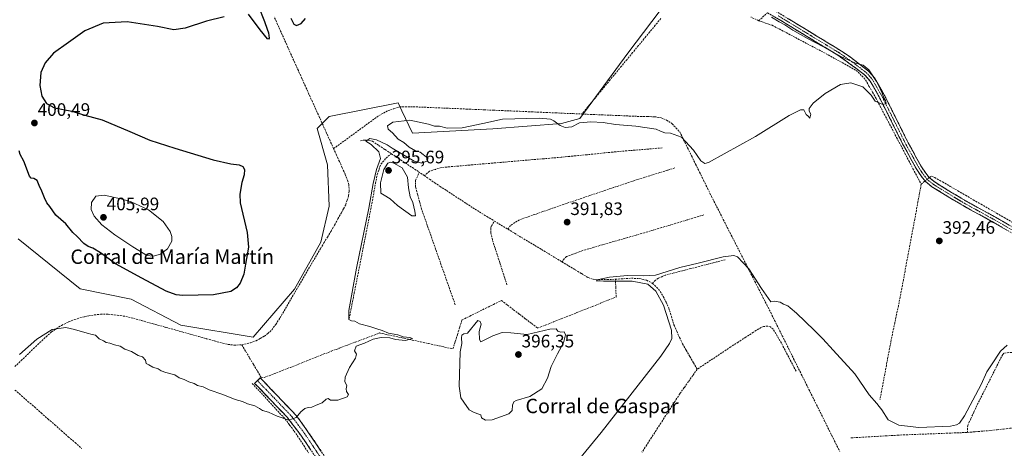
# Model space of a CAD drawing. Units: metres. Extents: x 632018 to 635502, y 4692667 to 4695046.
# Drawn here: x 632377 to 632922, y 4693657 to 4693895 of the extents above; entities that cross this region are included whole.
import ezdxf
from ezdxf.enums import TextEntityAlignment as Align

# ---------------------------------------------------------------- set-up
doc = ezdxf.new("R2010")
doc.units = ezdxf.units.M
doc.header["$MEASUREMENT"] = 0
doc.linetypes.add('TRAZO_Y_PUNTO', pattern=[1, 0.5, -0.25, 0, -0.25])
doc.linetypes.add('TRAZOSX2', pattern=[1.5, 1, -0.5])
for name, color, linetype, lineweight in [('Camino', 19, 'TRAZOSX2', 0), ('Camino Cxs', 19, 'Continuous', 0), ('Camino eje', 19, 'TRAZO_Y_PUNTO', 0), ('Carátula', 7, 'Continuous', 5), ('Corriente artificial lineal', 5, 'TRAZOSX2', 13), ('Corriente artificial lineal oculto', 135, 'TRAZO_Y_PUNTO', 13), ('Cultivos herbáceos CxS', 92, 'Continuous', 0), ('Curva de nivel maestra', 36, 'Continuous', 30), ('Curva de nivel normal', 36, 'Continuous', 0), ('Punto de cota en terreno', 7, 'Continuous', 0), ('Rótulo de punto de cota en terreno', 19, 'Continuous', 0), ('Texto cartográfico', 19, 'Continuous', 0)]:
    doc.layers.add(name, color=color, linetype=linetype, lineweight=lineweight)
doc.styles.add('Arial', font='txt', dxfattribs={"height": 0.2})

# ---------------------------------------------------------------- blocks, each defined once
blk = doc.blocks.new('*U152')
at = {"layer": 'Cultivos herbáceos CxS', "color": 92, "linetype": 'Continuous', "lineweight": 0}
blk.add_polyline3d([(632744.8059, 4693917.3749, 396.067), (632713.7033, 4693876.0799, 396.8473), (632687.0439, 4693839.8689, 395.1157), (632676.9577, 4693837.0241, 395.0535), (632638.7835, 4693834.1345, 394.9767), (632594.3323, 4693831.5769, 394.9232), (632588.3691, 4693844.0617, 395.4087), (632586.2555, 4693848.4869, 396.3281), (632548.0653, 4693840.8463, 396.1119), (632541.3821, 4693834.1593, 396.7283), (632547.1109, 4693814.0991, 397.4673), (632548.0645, 4693791.1741, 396.6468), (632543.5505, 4693771.2221, 396.4334), (632528.9531, 4693745.1771, 396.7298), (632506.0547, 4693718.5771, 396.5369), (632465.9555, 4693725.2645, 396.4641), (632438.2675, 4693739.5929, 397.1639), (632410.1035, 4693745.3241, 396.5601), (632375.7325, 4693773.0265, 396.4823)], dxfattribs=at)
blk = doc.blocks.new('*U172')
at = {"layer": 'Curva de nivel normal', "color": 36, "linetype": 'Continuous', "lineweight": 0}
blk.add_polyline3d([(632376.49, 4693709.08, 395), (632386.02, 4693717.43, 395), (632394.62, 4693722.95, 395), (632402.08, 4693724.03, 395), (632406.86, 4693722.82, 395), (632413.94, 4693720.9, 395), (632416.67, 4693720.02, 395), (632418.53, 4693719.66, 395), (632420.66, 4693717.7, 395), (632422.97, 4693716.51, 395), (632424.41, 4693715.64, 395), (632426.53, 4693715.27, 395), (632429.11, 4693714.35, 395), (632432.26, 4693713.55, 395), (632434.86, 4693712.04, 395), (632438.53, 4693710.71, 395), (632442.24, 4693708.42, 395), (632444.72, 4693707.68, 395), (632446.22, 4693705.87, 395), (632446.71, 4693704.09, 395), (632448.16, 4693703.23, 395), (632450.35, 4693702, 395), (632453.4, 4693701.11, 395), (632455.02, 4693699.97, 395), (632457.56, 4693699.02, 395), (632462.53, 4693697.7, 395), (632464.88, 4693696.01, 395), (632467.74, 4693695.1, 395), (632470.32, 4693693.92, 395), (632473.23, 4693692.93, 395), (632475.06, 4693691.91, 395), (632478.18, 4693691.07, 395), (632481.64, 4693689.5, 395), (632489.19, 4693686.82, 395), (632495.91, 4693684.08, 395), (632500.12, 4693682.94, 395), (632502.85, 4693681.68, 395), (632506.94, 4693680.57, 395), (632509.52, 4693679.14, 395), (632511.06, 4693677.94, 395), (632514.52, 4693677.05, 395), (632519.19, 4693674.82, 395), (632525.76, 4693672.65, 395), (632529.85, 4693674.1, 395), (632532.45, 4693677.21, 395), (632534.54, 4693679.04, 395), (632536.54, 4693679.68, 395), (632538.54, 4693679.88, 395), (632540.87, 4693680.94, 395), (632544.21, 4693682.14, 395), (632546.37, 4693684.31, 395), (632547.51, 4693684.62, 395), (632548.92, 4693683.78, 395), (632552.94, 4693683.78, 395), (632558.03, 4693685.52, 395), (632558.9, 4693686.76, 395), (632557.66, 4693688.49, 395), (632557.46, 4693689.96, 395), (632557.98, 4693691.82, 395), (632556.87, 4693693.82, 395), (632556.96, 4693696.49, 395), (632559.36, 4693701.82, 395), (632562.76, 4693707.01, 395), (632563.3, 4693709.1, 395), (632562.14, 4693711.12, 395), (632563.12, 4693713.54, 395), (632567.62, 4693715.27, 395), (632572.4, 4693717.47, 395), (632576.87, 4693718.42, 395), (632581.77, 4693718.31, 395), (632584.93, 4693717.32, 395), (632590.46, 4693716.74, 395), (632594.3, 4693717.81, 395), (632592.81, 4693718.5, 395), (632589.06, 4693718.76, 395), (632586.07, 4693719.93, 395), (632581.06, 4693720.92, 395), (632577.43, 4693722.38, 395), (632574.48, 4693723.16, 395), (632570.62, 4693724.54, 395), (632564.83, 4693725.96, 395), (632562.37, 4693727.45, 395), (632560.45, 4693727.73, 395), (632559.08, 4693728.36, 395), (632559.09, 4693733.39, 395), (632563.2, 4693756.78, 395), (632570.02, 4693790.16, 395), (632572.41, 4693803.83, 395), (632574.34, 4693811.59, 395), (632576.52, 4693817.68, 395), (632575.69, 4693821.27, 395), (632571.36, 4693825.47, 395), (632568.51, 4693827.22, 395), (632570.59, 4693828.64, 395), (632574.26, 4693828.05, 395), (632580.21, 4693825.17, 395), (632583.02, 4693823.31, 395), (632588.1, 4693820.39, 395), (632595.14, 4693816.1, 395), (632599.42, 4693815.04, 395), (632602.59, 4693816.4, 395), (632602.84, 4693817.89, 395), (632598.46, 4693821.06, 395), (632596.02, 4693821.93, 395), (632592.47, 4693823.94, 395), (632589.41, 4693826.41, 395), (632586.37, 4693828.33, 395), (632583.16, 4693831.78, 395), (632580.76, 4693833.8, 395), (632580.42, 4693835.8, 395), (632583.32, 4693837.83, 395), (632592.82, 4693838.9, 395), (632603.07, 4693836.7, 395), (632606.43, 4693835.6, 395), (632609.3, 4693835.46, 395), (632613.54, 4693834.38, 395), (632621.84, 4693834.65, 395), (632633.27, 4693836.95, 395), (632644.23, 4693839.36, 395), (632664.51, 4693839.91, 395), (632670.83, 4693839.47, 395), (632672.55, 4693838.57, 395), (632676.2, 4693835.91, 395), (632678.9, 4693834.71, 395), (632682.55, 4693835.12, 395), (632686.93, 4693837.34, 395), (632693.07, 4693838.02, 395), (632700.02, 4693837.63, 395), (632706.82, 4693836.44, 395), (632718.04, 4693835.45, 395), (632729.43, 4693833.84, 395), (632731.81, 4693832.76, 395), (632734.2, 4693831.81, 395), (632737.31, 4693831.59, 395), (632743.45, 4693829.36, 395), (632750.11, 4693822.26, 395), (632754.08, 4693816.3, 395), (632756.33, 4693814.82, 395), (632758.36, 4693815.34, 395), (632784.4, 4693829.78, 395), (632803.07, 4693841.38, 395), (632809.4, 4693844.66, 395), (632811.24, 4693844.57, 395), (632812.44, 4693842.04, 395), (632813.66, 4693841, 395), (632814.47, 4693839.96, 395), (632815, 4693842.28, 395), (632814.1, 4693843.84, 395), (632814.18, 4693845.42, 395), (632816.4, 4693848.34, 395), (632823.05, 4693853.57, 395), (632831.56, 4693858.72, 395), (632837.23, 4693859.64, 395), (632843.98, 4693857.3, 395), (632848.47, 4693852.74, 395), (632850.74, 4693849.34, 395), (632855.06, 4693847.59, 395), (632856.78, 4693848.07, 395), (632856.55, 4693849.74, 395), (632855.55, 4693851.16, 395), (632854.67, 4693853.79, 395), (632853.47, 4693856.15, 395), (632851.52, 4693860.31, 395), (632847.15, 4693866.75, 395), (632844.01, 4693869.28, 395), (632839.94, 4693870.54, 395), (632831.8, 4693874.07, 395), (632821.78, 4693879.72, 395), (632813.58, 4693883.85, 395), (632805.07, 4693888.68, 395), (632800.76, 4693891.7, 395), (632797.46, 4693893.4, 395), (632793.26, 4693895.86, 395)], dxfattribs=at)
blk = doc.blocks.new('*U173')
at = {"layer": 'Curva de nivel normal', "color": 36, "linetype": 'Continuous', "lineweight": 0}
blk.add_polyline3d([(632662.55, 4693621.36, 390), (632698.9, 4693665.78, 390), (632731.99, 4693708.06, 390), (632736.72, 4693715.06, 390), (632738.03, 4693717.96, 390), (632737.88, 4693722.48, 390), (632733.36, 4693736.29, 390), (632729.16, 4693744.09, 390), (632724.66, 4693747.95, 390), (632715.97, 4693749.61, 390), (632700.12, 4693749.69, 390), (632696.18, 4693749.88, 390), (632697.46, 4693750.55, 390), (632703.42, 4693751.79, 390), (632713.52, 4693752.79, 390), (632722.32, 4693752.59, 390), (632729.02, 4693752.98, 390), (632742.55, 4693757.14, 390), (632752.55, 4693759.68, 390), (632766.55, 4693763.2, 390), (632772.47, 4693763.83, 390), (632774.52, 4693763.15, 390), (632780.76, 4693756.47, 390), (632787.8, 4693745.55, 390), (632791.67, 4693740.13, 390), (632792.84, 4693738.15, 390), (632794.92, 4693738.52, 390), (632798.15, 4693737.92, 390), (632799.89, 4693736.82, 390), (632802.3, 4693735.89, 390), (632803.56, 4693734.82, 390), (632807.07, 4693732, 390), (632816.96, 4693722.56, 390), (632820.02, 4693719.28, 390), (632821.74, 4693717.67, 390), (632827.42, 4693711.35, 390), (632839.42, 4693698.35, 390), (632847.41, 4693686.67, 390), (632851.62, 4693681.88, 390), (632852.97, 4693680.23, 390), (632854.52, 4693678.29, 390), (632857.91, 4693672.76, 390), (632863.94, 4693669.84, 390), (632874.94, 4693668.48, 390), (632892.52, 4693669.36, 390), (632895.89, 4693670.08, 390), (632897.41, 4693671, 390), (632900.28, 4693674.98, 390), (632909.44, 4693692.38, 390), (632912.65, 4693699.49, 390), (632915.28, 4693703.24, 390), (632920.25, 4693710.85, 390), (632923.84, 4693714.24, 390)], dxfattribs=at)
blk = doc.blocks.new('*U174')
at = {"layer": 'Curva de nivel maestra', "color": 36, "linetype": 'Continuous', "lineweight": 30}
for points in [[(632508.82, 4693902.46, 400), (632512.28, 4693893.58, 400), (632513.66, 4693889.3, 400), (632514.45, 4693887.34, 400), (632514.82, 4693884.38, 400), (632514.49, 4693883.66, 400), (632513.92, 4693884.02, 400), (632509.79, 4693888.87, 400), (632503.45, 4693897.66, 400)], [(632489.9, 4693896.16, 400), (632480.17, 4693893.68, 400), (632468.26, 4693889.81, 400), (632461.97, 4693888.84, 400), (632453, 4693890.72, 400), (632436.08, 4693893.3, 400), (632422.89, 4693892.66, 400), (632412.72, 4693888.3, 400), (632403.61, 4693881.97, 400), (632395.38, 4693875.95, 400), (632390.75, 4693870.65, 400), (632388.24, 4693865.28, 400), (632387.68, 4693858.16, 400), (632388.84, 4693852.16, 400), (632391.46, 4693848.11, 400), (632395.82, 4693845.68, 400), (632405.43, 4693843.92, 400), (632412.65, 4693841.71, 400), (632422.36, 4693838.96, 400), (632437.6, 4693832.51, 400), (632448.65, 4693827.79, 400), (632462.53, 4693823.31, 400), (632483.87, 4693816.91, 400), (632493.58, 4693814.63, 400), (632498.2, 4693814.1, 400), (632500.31, 4693813.1, 400), (632501.08, 4693811.49, 400), (632500.98, 4693808.6, 400), (632499.73, 4693804.41, 400), (632498.65, 4693797.85, 400), (632498.83, 4693793.05, 400), (632502.6, 4693776.63, 400), (632503.46, 4693768.49, 400), (632501.75, 4693759.15, 400), (632500.84, 4693753.49, 400), (632498.73, 4693748.49, 400), (632496.82, 4693745.88, 400), (632493.57, 4693744.01, 400), (632483.99, 4693742, 400), (632467.02, 4693741.65, 400), (632463.37, 4693741.98, 400), (632457.79, 4693744.02, 400), (632444.33, 4693751.36, 400), (632429.74, 4693759.29, 400), (632421.3, 4693765.26, 400), (632417.15, 4693767.91, 400), (632414.6, 4693768.77, 400), (632412.1, 4693770.53, 400), (632408.38, 4693774.34, 400), (632406.04, 4693776.67, 400), (632402.04, 4693781.44, 400), (632396.52, 4693786.14, 400), (632393.21, 4693791, 400), (632391.58, 4693793.14, 400), (632390.22, 4693795.77, 400), (632388.91, 4693799.55, 400), (632387.35, 4693802.58, 400), (632386.2, 4693805.36, 400), (632384.46, 4693806.5, 400), (632382.97, 4693806.7, 400), (632382.06, 4693807.86, 400), (632378.89, 4693816.13, 400), (632376.84, 4693819.83, 400), (632376.24, 4693821.83, 400)]]:
    blk.add_polyline3d(points, dxfattribs=at)
blk = doc.blocks.new('5PATER')
at = {"layer": 'Carátula', "linetype": 'Continuous', "lineweight": 5}
h = blk.add_hatch(color=250, dxfattribs=at)
edge = h.paths.add_edge_path()
edge.add_ellipse((0, 0.01), major_axis=(-1.33, -1.34), ratio=0.999422, start_angle=0, end_angle=360)

msp = doc.modelspace()

# ---------------------------------------------------------------- linework, layer by layer
at = {"layer": 'Camino', "color": 19, "linetype": 'TRAZOSX2', "lineweight": 0}
for points in [[(632795.62, 4693899.3), (632818.11, 4693885.65), (632832.17, 4693877.09), (632837.02, 4693873.76), (632847.13, 4693866.03), (632850.4, 4693862.31), (632856.67, 4693851.17), (632869.08, 4693826.26), (632876.06, 4693813.64), (632878.77, 4693809.44), (632880.83, 4693806.95), (632883.98, 4693804.43), (632892.46, 4693799.19), (632901.29, 4693793.91), (632917.47, 4693785.04), (632944.18, 4693769.63)], [(632946.96, 4693764.51), (632916, 4693782.42), (632899.47, 4693791.5), (632890.72, 4693796.73), (632882.25, 4693801.97), (632878.72, 4693804.8), (632876.35, 4693807.67), (632873.49, 4693812.1), (632866.42, 4693824.86), (632852.92, 4693851.88), (632847.94, 4693860.56), (632845.07, 4693863.83), (632843.24, 4693865.32), (632830.54, 4693874.58), (632811.27, 4693886.3), (632798.45, 4693894.08), (632791.15, 4693898.31)], [(632596.93, 4693527.37), (632596.42, 4693530.64), (632596.37, 4693532.34), (632596.28, 4693535.52), (632597.99, 4693559.03), (632597.85, 4693560.88), (632597.11, 4693563.3), (632584.75, 4693584.24), (632579.1, 4693594), (632565.52, 4693613.73), (632558.23, 4693624.8), (632547.15, 4693642.38), (632532.84, 4693663.71), (632524.79, 4693674.25), (632506.79, 4693693.02), (632508.36, 4693694.52)], [(632508.36, 4693694.52), (632509.92, 4693696.02), (632528.08, 4693677.07), (632530.52, 4693674.31), (632536.36, 4693666.24), (632550.78, 4693644.74), (632561.87, 4693627.14), (632569.11, 4693616.15), (632582.76, 4693596.32), (632588.49, 4693586.42), (632601.1, 4693565.05), (632602.13, 4693561.68), (632602.33, 4693559.03), (632600.61, 4693535.42), (632600.73, 4693531.04), (632601.08, 4693528.81)]]:
    msp.add_lwpolyline(points, dxfattribs=at)
at = {"layer": 'Camino Cxs', "color": 19, "linetype": 'Continuous', "lineweight": 0}
for points in [[(632923.74, 4693777.94, 392.87), (632919.87, 4693780.18, 392.97), (632916, 4693782.42, 393.05), (632911.87, 4693784.69, 393.13), (632907.74, 4693786.96, 393.2), (632903.6, 4693789.23, 393.2), (632899.47, 4693791.5, 393.22), (632896.55, 4693793.24, 393.47), (632893.64, 4693794.99, 393.38), (632890.72, 4693796.73, 393.52), (632886.49, 4693799.35, 393.79), (632882.25, 4693801.97, 394.25), (632878.72, 4693804.8, 394.83), (632876.35, 4693807.67, 394.98), (632874.92, 4693809.89, 394.89), (632873.49, 4693812.1, 394.82), (632871.13, 4693816.35, 394.76), (632868.78, 4693820.61, 394.76), (632866.42, 4693824.86, 394.81), (632864.49, 4693828.72, 394.82), (632862.56, 4693832.58, 394.89), (632860.63, 4693836.44, 394.95), (632858.71, 4693840.3, 394.91), (632856.78, 4693844.16, 394.93), (632854.85, 4693848.02, 394.96), (632852.92, 4693851.88, 394.94), (632851.26, 4693854.77, 395.06), (632849.6, 4693857.67, 395.05), (632847.94, 4693860.56, 395.06), (632845.07, 4693863.83, 395.24), (632843.24, 4693865.32, 395.22), (632840.07, 4693867.64, 395.22), (632836.89, 4693869.95, 395.24), (632833.72, 4693872.27, 395.08), (632830.54, 4693874.58, 394.97), (632826.69, 4693876.92, 394.93), (632822.83, 4693879.27, 394.99), (632818.98, 4693881.61, 394.81), (632815.12, 4693883.96, 394.56), (632811.27, 4693886.3, 394.61), (632807, 4693888.89, 394.41), (632802.72, 4693891.49, 394.58), (632798.45, 4693894.08, 394.49), (632794.8, 4693896.2, 394.67)], [(632803.12, 4693894.75, 393.93), (632806.87, 4693892.48, 394), (632810.61, 4693890.2, 393.85), (632814.36, 4693887.93, 394.02), (632818.11, 4693885.65, 394.03), (632821.63, 4693883.51, 394.41), (632825.14, 4693881.37, 394.19), (632828.66, 4693879.23, 394.33), (632832.17, 4693877.09, 394.42), (632834.6, 4693875.43, 394.39), (632837.02, 4693873.76, 394.63), (632840.39, 4693871.18, 394.59), (632843.76, 4693868.61, 394.89), (632847.13, 4693866.03, 394.92), (632850.4, 4693862.31, 394.87), (632852.49, 4693858.6, 394.93), (632854.58, 4693854.88, 394.73), (632856.67, 4693851.17, 394.74), (632858.74, 4693847.02, 394.77), (632860.81, 4693842.87, 394.8), (632862.88, 4693838.72, 394.84), (632864.94, 4693834.56, 394.77), (632867.01, 4693830.41, 394.74), (632869.08, 4693826.26, 394.68), (632871.41, 4693822.05, 394.65), (632873.73, 4693817.85, 394.64), (632876.06, 4693813.64, 394.74), (632878.77, 4693809.44, 394.9), (632880.83, 4693806.95, 394.85), (632883.98, 4693804.43, 394.62), (632888.22, 4693801.81, 394.25), (632892.46, 4693799.19, 394), (632895.4, 4693797.43, 393.81), (632898.35, 4693795.67, 393.75), (632901.29, 4693793.91, 393.59), (632905.34, 4693791.69, 393.68), (632909.38, 4693789.48, 393.56), (632913.43, 4693787.26, 393.54), (632917.47, 4693785.04, 393.48), (632921.29, 4693782.84, 393.18), (632925.1, 4693780.64, 393.27)], [(632537.61, 4693656.6, 393.9), (632535.23, 4693660.16, 393.95), (632532.84, 4693663.71, 394.07), (632530.16, 4693667.22, 394.27), (632527.47, 4693670.74, 394.6), (632524.79, 4693674.25, 394.99), (632521.79, 4693677.38, 395.14), (632518.79, 4693680.51, 395.26), (632515.79, 4693683.64, 395.35), (632512.79, 4693686.76, 395.34), (632509.79, 4693689.89, 395.43), (632506.79, 4693693.02, 395.43), (632509.92, 4693696.02, 395.69), (632512.95, 4693692.86, 395.49), (632515.97, 4693689.7, 395.25), (632519, 4693686.55, 395.17), (632522.03, 4693683.39, 395.1), (632525.05, 4693680.23, 395.11), (632528.08, 4693677.07, 395.03), (632530.52, 4693674.31, 394.83), (632533.44, 4693670.28, 394.41), (632536.36, 4693666.24, 394.07), (632538.76, 4693662.66, 393.93), (632541.17, 4693659.07, 393.84), (632543.57, 4693655.49, 393.77)]]:
    msp.add_polyline3d(points, dxfattribs=at)
at = {"layer": 'Camino eje', "color": 19, "linetype": 'TRAZO_Y_PUNTO', "lineweight": 0}
for points in [[(632930.09, 4693776.03), (632916.74, 4693783.73), (632908.65, 4693788.17), (632900.38, 4693792.71), (632891.59, 4693797.96), (632887.35, 4693800.58), (632883.12, 4693803.2), (632881.54, 4693804.46), (632879.78, 4693805.88), (632877.56, 4693808.56), (632874.78, 4693812.87), (632871.24, 4693819.25), (632867.75, 4693825.56), (632861.55, 4693838.02), (632854.8, 4693851.53), (632851.66, 4693857.1), (632849.17, 4693861.44), (632846.1, 4693864.93), (632845.19, 4693865.68), (632840.13, 4693869.54), (632833.78, 4693874.17), (632831.36, 4693875.84), (632824.33, 4693880.12), (632814.69, 4693885.98), (632797.04, 4693896.69)], [(632508.36, 4693694.52), (632517.36, 4693685.14), (632526.44, 4693675.66), (632527.66, 4693674.28), (632531.68, 4693669.01), (632534.6, 4693664.98), (632548.97, 4693643.56), (632560.05, 4693625.97), (632567.32, 4693614.94), (632580.93, 4693595.16), (632586.62, 4693585.33), (632599.11, 4693564.18), (632599.99, 4693561.28), (632600.16, 4693559.03), (632598.45, 4693535.47), (632598.55, 4693531.69), (632598.75, 4693529.73), (632598.88, 4693528.05)]]:
    msp.add_lwpolyline(points, dxfattribs=at)
at = {"layer": 'Corriente artificial lineal', "color": 5, "linetype": 'TRAZOSX2', "lineweight": 13}
for points in [[(632550.56, 4693823.08, 396.83), (632548.61, 4693827.41, 396.69), (632546.65, 4693831.73, 396.47), (632544.7, 4693836.06, 396.4), (632542.74, 4693840.38, 396.5), (632540.79, 4693844.7, 396.62), (632538.83, 4693849.03, 396.78), (632536.88, 4693853.35, 396.98), (632534.93, 4693857.68, 397.33), (632532.97, 4693862, 397.37), (632531.02, 4693866.33, 397.44), (632529.06, 4693870.65, 397.69), (632527.15, 4693874.91, 397.38), (632525.24, 4693879.17, 397.56), (632523.34, 4693883.43, 397.73), (632521.43, 4693887.69, 397.32), (632519.52, 4693891.95, 397.89), (632517.61, 4693896.21, 397.67)], [(632731.95, 4693895.2, 396.63), (632728.83, 4693891.42, 396.87), (632725.7, 4693887.64, 396.71), (632722.58, 4693883.86, 396.53), (632719.45, 4693880.08, 396.76), (632716.33, 4693876.3, 396.71), (632713.2, 4693872.52, 396.86), (632710.08, 4693868.74, 396.9), (632706.95, 4693864.95, 396.77), (632703.83, 4693861.17, 396.87), (632700.7, 4693857.39, 396.65), (632697.58, 4693853.61, 396.65), (632694.45, 4693849.83, 396.64), (632691.33, 4693846.05, 396.55), (632688.2, 4693842.27, 396)], [(632786.23, 4693893.95, 395.95), (632781.84, 4693896.02, 396.46)], [(632786.23, 4693893.95, 395.95), (632788.38, 4693895.94, 395.49), (632790.53, 4693897.92, 394.63), (632791.04, 4693898.36, 394.37)], [(632786.23, 4693893.95, 395.95), (632789.92, 4693892.71, 395.97), (632793.6, 4693891.47, 395.57), (632797.5, 4693889.42, 395.44), (632801.39, 4693887.37, 395.54), (632805.29, 4693885.32, 395.3), (632809.18, 4693883.27, 395.42), (632813.08, 4693881.21, 395.25), (632816.97, 4693879.16, 395.43), (632820.87, 4693877.11, 395.41), (632824.76, 4693875.06, 395.37), (632828.61, 4693872.9, 395.37), (632832.46, 4693870.74, 395.31), (632836.3, 4693868.58, 395.48), (632840.15, 4693866.42, 395.28), (632841.37, 4693865.5, 395.3), (632843.38, 4693863.34, 395.35), (632845.38, 4693861.17, 395.15), (632847.33, 4693857.76, 395.04), (632849.28, 4693854.34, 395), (632851.23, 4693850.93, 395.01), (632853.51, 4693846.6, 394.93), (632855.78, 4693842.27, 394.92), (632858.06, 4693837.95, 394.92), (632860.34, 4693833.62, 394.93), (632862.61, 4693829.29, 394.85), (632864.89, 4693824.96, 394.8), (632867.16, 4693820.63, 394.81), (632869.44, 4693816.3, 394.78), (632871.72, 4693811.98, 394.82), (632873.99, 4693807.65, 394.87), (632876.27, 4693803.32, 394.85)], [(632550.56, 4693823.08, 396.83), (632554.15, 4693825.7, 396.42), (632557.74, 4693828.32, 395.95), (632561.33, 4693830.95, 395.8), (632564.92, 4693833.57, 395.73), (632568.5, 4693836.19, 395.69), (632572.09, 4693838.81, 395.68), (632575.68, 4693841.43, 395.8), (632578.21, 4693842.81, 395.96), (632580.73, 4693844.18, 396.12), (632583.94, 4693845.2, 396.02), (632587.15, 4693846.21, 396.07), (632591.74, 4693846.21, 396.07), (632596.32, 4693846.21, 396.24), (632600.89, 4693846.02, 396.27), (632605.46, 4693845.82, 396.3), (632610.02, 4693845.63, 396.4), (632614.59, 4693845.43, 396.59), (632619.16, 4693845.24, 396.59), (632624.09, 4693845.03, 396.38), (632629.02, 4693844.82, 396.22), (632633.95, 4693844.6, 396.12), (632638.89, 4693844.39, 395.99), (632643.82, 4693844.18, 395.99), (632648.75, 4693843.97, 396.04), (632653.68, 4693843.76, 395.98), (632658.61, 4693843.54, 395.97), (632663.54, 4693843.33, 395.89), (632668.47, 4693843.12, 395.79), (632673.41, 4693842.91, 395.74), (632678.34, 4693842.69, 395.74), (632683.27, 4693842.48, 395.85), (632688.2, 4693842.27, 396)], [(632688.2, 4693842.27, 396), (632692.82, 4693842.07, 396.09), (632697.44, 4693841.88, 396.07), (632702.06, 4693841.68, 396.09), (632706.68, 4693841.49, 396.12), (632711.3, 4693841.29, 396.08), (632715.92, 4693841.1, 396.15), (632720.54, 4693840.9, 396.16), (632724.41, 4693840.84, 396.22), (632728.28, 4693840.78, 396.29), (632732.1, 4693840.18, 396.3), (632735.09, 4693838.91, 396.28), (632738.22, 4693836.91, 395.91), (632740.31, 4693834.67, 395.55), (632742.39, 4693832.42, 395.29), (632744.59, 4693827.95, 394.77), (632746.79, 4693823.48, 394.28), (632748.99, 4693819.01, 394.01), (632751.2, 4693814.54, 393.49), (632753.4, 4693810.06, 392.97), (632755.6, 4693805.59, 392.52), (632757.8, 4693801.12, 392.25), (632760, 4693796.65, 392.07), (632762.19, 4693792.35, 391.64), (632764.38, 4693788.06, 391.12), (632766.57, 4693783.76, 391.02), (632768.77, 4693779.46, 390.9), (632770.96, 4693775.17, 390.64), (632773.15, 4693770.87, 390.59), (632775.34, 4693766.57, 390.26), (632777.53, 4693762.28, 389.95), (632779.72, 4693757.98, 389.83), (632781.91, 4693753.68, 389.66), (632784.1, 4693749.39, 389.69), (632786.3, 4693745.09, 389.58), (632788.49, 4693740.79, 389.64), (632790.68, 4693736.5, 389.53), (632792.87, 4693732.2, 389.38), (632794.99, 4693727.94, 389.29), (632797.1, 4693723.69, 388.87), (632799.22, 4693719.43, 389.07), (632801.33, 4693715.17, 389.15), (632803.45, 4693710.92, 389.04), (632805.56, 4693706.66, 389.17), (632807.68, 4693702.4, 388.97), (632809.79, 4693698.15, 389.09), (632811.91, 4693693.89, 389.04), (632814.02, 4693689.63, 389.09), (632816.14, 4693685.37, 389.05), (632818.25, 4693681.12, 388.97), (632820.37, 4693676.86, 389.03), (632822.48, 4693672.6, 388.88), (632824.6, 4693668.35, 388.78), (632826.71, 4693664.09, 388.55), (632828.92, 4693659.69, 388.43), (632831.13, 4693655.28, 388.6)], [(632499.66, 4693714.37, 396.71), (632499.69, 4693714.37, 396.72), (632504.45, 4693715.48, 396.59), (632507.58, 4693716.61, 396.56), (632509.89, 4693717.88, 396.61), (632512.21, 4693719.15, 396.57), (632514.12, 4693720.59, 396.58), (632516.23, 4693722.7, 396.7), (632518.54, 4693725.72, 396.69), (632520.87, 4693729.38, 396.77), (632523.13, 4693733.26, 396.85), (632525.4, 4693737.14, 396.86), (632527.67, 4693741.02, 396.9), (632529.93, 4693744.9, 396.91), (632532.2, 4693748.78, 396.89), (632534.47, 4693752.66, 396.83), (632536.73, 4693756.54, 396.78), (632539, 4693760.42, 396.61), (632541.27, 4693764.3, 396.71), (632543.23, 4693767.58, 396.47), (632545.19, 4693770.85, 396.39), (632547.16, 4693774.12, 396.41), (632549.12, 4693777.4, 396.35), (632551.04, 4693780.77, 396.39), (632552.95, 4693784.15, 396.44), (632554.87, 4693787.53, 396.44), (632556.08, 4693789.82, 396.51), (632557.29, 4693792.11, 396.58), (632558.08, 4693794.57, 396.68), (632558.88, 4693797.03, 396.79), (632559.23, 4693799.52, 396.88), (632559.02, 4693803, 396.95), (632558.52, 4693805.1, 396.94), (632556.95, 4693808.95, 396.9), (632555.35, 4693812.48, 396.98), (632553.76, 4693816.02, 397.04), (632552.16, 4693819.55, 397), (632550.56, 4693823.08, 396.83)], [(632565.52, 4693827.37, 395.34), (632567.53, 4693827.84, 395.04), (632569.8, 4693827.82, 394.72), (632572.09, 4693827.21, 394.67), (632575.6, 4693824.9, 394.31), (632579.11, 4693822.58, 394.08), (632582.62, 4693820.27, 393.89)], [(632732.76, 4693823.51, 393.33), (632728.23, 4693823.13, 393.3), (632723.7, 4693822.75, 393.46), (632719.16, 4693822.38, 393.56), (632714.63, 4693822, 393.56), (632710.1, 4693821.62, 393.62), (632705.33, 4693821.15, 393.79), (632700.56, 4693820.68, 393.87), (632695.79, 4693820.21, 393.8), (632691.02, 4693819.74, 393.26), (632686.25, 4693819.27, 393.14), (632681.48, 4693818.8, 393.06), (632676.71, 4693818.33, 392.91), (632671.96, 4693817.92, 392.99), (632667.2, 4693817.51, 393.06), (632662.45, 4693817.11, 393.16), (632657.7, 4693816.7, 393.31), (632652.95, 4693816.29, 393.3), (632648.19, 4693815.88, 393.26), (632643.44, 4693815.48, 393.27), (632638.69, 4693815.07, 393.29), (632633.93, 4693814.66, 393.22), (632629.18, 4693814.25, 393.04), (632624.43, 4693813.84, 392.84), (632619.68, 4693813.44, 392.75), (632614.92, 4693813.03, 392.88), (632610.17, 4693812.62, 393.05), (632606.96, 4693811.61, 393.28), (632603.75, 4693810.59, 393.24), (632600.81, 4693808.12, 392.66)], [(632559.18, 4693728.99, 395.15), (632560.1, 4693733.64, 394.95), (632561.03, 4693738.28, 394.62), (632561.95, 4693742.93, 394.62), (632562.87, 4693747.57, 394.75), (632563.79, 4693752.22, 394.81), (632564.72, 4693756.86, 394.85), (632565.64, 4693761.51, 394.72), (632566.56, 4693766.15, 394.52), (632567.48, 4693770.8, 394.81), (632568.41, 4693775.44, 394.96), (632569.33, 4693780.09, 394.92), (632570.25, 4693784.73, 394.8), (632571.14, 4693789.53, 394.57), (632572.04, 4693794.33, 394.6), (632572.93, 4693799.14, 394.87), (632573.83, 4693803.94, 394.95), (632574.72, 4693808.74, 394.97), (632575.74, 4693811.63, 394.5), (632576.75, 4693814.52, 394.28), (632579.68, 4693817.88, 394.16), (632582.62, 4693820.27, 393.89)], [(632582.62, 4693820.27, 393.89), (632586.48, 4693817.7, 393.53), (632590.35, 4693815.13, 393.85), (632594.21, 4693812.55, 393.83), (632598.07, 4693809.98, 393.2)], [(632739.73, 4693812.39, 392.28), (632735.56, 4693811.1, 392.27), (632731.39, 4693809.8, 392.28), (632727.22, 4693808.51, 391.87), (632723.05, 4693807.21, 392.08), (632718.88, 4693805.92, 392.24), (632714.5, 4693804.45, 391.92), (632710.13, 4693802.99, 391.55), (632705.75, 4693801.52, 391.75), (632701.38, 4693800.05, 391.81), (632697, 4693798.58, 391.37), (632692.62, 4693797.12, 391.58), (632688.25, 4693795.65, 391.81), (632683.87, 4693794.18, 391.52), (632679.54, 4693792.68, 391.46), (632675.21, 4693791.18, 391.83), (632670.88, 4693789.68, 391.73), (632666.54, 4693788.17, 391.52), (632662.21, 4693786.67, 391.82), (632657.88, 4693785.17, 391.75), (632653.55, 4693783.67, 391.36), (632651.07, 4693782.09, 391.4), (632648.59, 4693780.51, 391.54), (632647.15, 4693778.43, 391.24)], [(632617.99, 4693736.52, 393.66), (632616.44, 4693740.94, 393.24), (632614.89, 4693745.35, 393.58), (632613.33, 4693749.77, 393.65), (632611.78, 4693754.18, 393.3), (632610.23, 4693758.6, 393.47), (632608.68, 4693763.01, 393.79), (632607.12, 4693767.43, 393.35), (632605.57, 4693771.84, 393.38), (632604.02, 4693776.26, 393.57), (632602.47, 4693780.67, 393.39), (632600.91, 4693785.09, 393.31), (632599.36, 4693789.5, 393.62), (632598.24, 4693793.59, 393.46), (632597.12, 4693797.68, 393.2), (632596, 4693801.77, 393.2), (632595.98, 4693805.47, 393.12), (632598.07, 4693809.98, 393.2)], [(632600.81, 4693808.12, 392.66), (632598.07, 4693809.98, 393.2)], [(632600.81, 4693808.12, 392.66), (632603.72, 4693806.14, 393.19), (632606.63, 4693804.16, 392.66), (632609.54, 4693802.18, 392.86), (632613.18, 4693799.81, 392.94), (632616.82, 4693797.45, 392.72), (632620.46, 4693795.08, 392.72), (632624.1, 4693792.71, 392.52), (632627.74, 4693790.35, 392.88), (632631.38, 4693787.98, 392.26), (632635.53, 4693785.47, 392.27), (632639.67, 4693782.96, 391.61)], [(632880.79, 4693807, 394.86), (632881.95, 4693807.89, 394.84), (632883.77, 4693807.11, 394.68), (632888.05, 4693804.64, 394.5), (632892.33, 4693802.17, 394.34), (632896.61, 4693799.7, 394.07), (632900.88, 4693797.23, 394.05), (632905.16, 4693794.75, 393.94), (632909.44, 4693792.28, 393.88), (632913.72, 4693789.81, 393.81), (632918, 4693787.34, 393.88), (632922.28, 4693784.87, 393.51), (632926.55, 4693782.4, 393.61), (632930.83, 4693779.93, 393.28), (632935.11, 4693777.46, 393.25), (632939.39, 4693774.98, 393.39), (632943.67, 4693772.51, 393.4), (632947.95, 4693770.04, 393.08)], [(632876.27, 4693803.32, 394.85), (632875.37, 4693798.51, 394.6), (632874.48, 4693793.69, 394.29), (632873.58, 4693788.88, 394.06), (632872.68, 4693784.07, 393.74), (632871.79, 4693779.25, 393.73), (632870.89, 4693774.44, 393.71), (632869.99, 4693769.63, 393.46), (632869.09, 4693764.82, 393.28), (632868.2, 4693760, 393.3), (632867.3, 4693755.19, 393.41), (632866.4, 4693750.38, 393.47), (632865.51, 4693745.56, 392.81), (632864.61, 4693740.75, 392.32), (632863.62, 4693736.01, 392.24), (632862.62, 4693731.27, 392.23), (632861.63, 4693726.53, 392.19), (632860.63, 4693721.79, 392.19), (632859.64, 4693717.05, 392.01), (632858.75, 4693712.33, 391.53), (632857.86, 4693707.62, 391.32), (632856.97, 4693702.9, 391.14), (632856.09, 4693698.18, 391.09), (632855.2, 4693693.46, 391.03), (632854.31, 4693688.75, 390.94), (632853.42, 4693684.03, 390.32)], [(632876.27, 4693803.32, 394.85), (632877.46, 4693804.47, 394.86), (632878.4, 4693805.19, 394.85)], [(632755.86, 4693786.41, 390.77), (632751.15, 4693784.99, 390.67), (632746.45, 4693783.58, 390.31), (632741.74, 4693782.16, 390.34), (632737.03, 4693780.75, 390.7), (632732.32, 4693779.33, 390.55), (632727.62, 4693777.92, 390.58), (632722.91, 4693776.5, 390.71), (632718.24, 4693775.16, 390.73), (632713.56, 4693773.81, 390.67), (632708.89, 4693772.47, 390.7), (632704.22, 4693771.12, 390.76), (632699.55, 4693769.78, 390.73), (632694.87, 4693768.43, 390.52), (632690.2, 4693767.09, 390.69), (632686.7, 4693765.82, 390.79), (632683.2, 4693764.54, 390.65), (632679.7, 4693763.27, 390.43), (632678.47, 4693762.14, 390.48), (632677.14, 4693760.38, 390.66)], [(632646.67, 4693747.6, 392.45), (632645.32, 4693751.76, 392.57), (632643.97, 4693755.91, 392.69), (632642.63, 4693760.07, 392.47), (632641.28, 4693764.22, 392.2), (632639.93, 4693768.38, 392.53), (632638.58, 4693772.53, 392.64), (632637.71, 4693776.46, 392.33), (632637.73, 4693779.07, 392.12), (632638.03, 4693780.25, 392.01), (632639.67, 4693782.96, 391.61)], [(632639.67, 4693782.96, 391.61), (632643.41, 4693780.7, 391.95), (632647.15, 4693778.43, 391.24)], [(632647.15, 4693778.43, 391.24), (632650.9, 4693776.17, 391.69), (632654.65, 4693773.92, 391.37), (632658.4, 4693771.66, 391.63), (632662.15, 4693769.41, 391.12), (632665.89, 4693767.15, 391.1), (632669.64, 4693764.89, 391.03), (632673.39, 4693762.64, 390.66), (632677.14, 4693760.38, 390.66)], [(632677.14, 4693760.38, 390.66), (632680.78, 4693758.19, 390.37), (632684.42, 4693756.01, 390.7), (632688.05, 4693753.82, 390.17), (632691.69, 4693751.63, 390.44), (632694.49, 4693750.7, 390.47), (632697.36, 4693750.44, 390.39), (632702.09, 4693750.57, 390.37), (632706.81, 4693750.7, 390.57)], [(632767.62, 4693761.54, 389.62), (632762.87, 4693760.31, 389.82), (632758.12, 4693759.09, 389.68), (632753.37, 4693757.86, 389.58), (632748.63, 4693756.64, 389.64), (632743.88, 4693755.41, 389.71), (632739.13, 4693754.19, 389.66), (632734.38, 4693752.96, 389.58), (632730.56, 4693751.26, 389.57), (632728.99, 4693750.12, 389.48), (632727.4, 4693748.41, 389.2)], [(632499.66, 4693714.37, 396.71), (632501.85, 4693710.71, 396.14), (632504.03, 4693707.05, 395.81), (632506.21, 4693703.39, 395.93), (632508.4, 4693699.72, 395.77), (632510.58, 4693696.06, 395.73), (632512.02, 4693696.27, 395.76), (632514.77, 4693697.27, 395.68), (632517.52, 4693698.27, 395.58), (632522.07, 4693700.08, 395.39), (632526.61, 4693701.89, 395.34), (632531.16, 4693703.7, 395.26), (632535.7, 4693705.5, 395.34), (632540.25, 4693707.31, 395.32), (632544.79, 4693709.12, 395.27), (632549.26, 4693710.81, 395.32), (632553.73, 4693712.49, 395.29), (632558.2, 4693714.18, 395.27), (632562.68, 4693715.87, 395.22), (632567.15, 4693717.56, 395.18), (632571.62, 4693719.24, 395.05), (632576.09, 4693720.93, 394.9), (632580.6, 4693719.95, 394.86), (632585.12, 4693718.97, 394.89), (632589.63, 4693718, 394.93), (632594.14, 4693717.02, 394.87), (632598.66, 4693716.04, 394.83), (632603.17, 4693715.06, 394.83), (632607.68, 4693714.09, 394.9), (632612.2, 4693713.11, 394.89), (632616.71, 4693712.13, 394.75), (632617.97, 4693716.14, 394.82), (632619.22, 4693720.15, 394.78), (632620.48, 4693724.15, 394.52), (632621.73, 4693728.16, 394.1), (632626.11, 4693730.32, 394.11), (632630.49, 4693732.47, 394.04), (632634.87, 4693734.63, 393.96), (632639.25, 4693736.78, 393.95), (632643.63, 4693738.94, 393.8), (632646.97, 4693736.38, 393.91), (632650.31, 4693733.83, 393.82), (632653.65, 4693731.27, 393.78), (632656.98, 4693728.71, 393.9), (632660.32, 4693726.16, 394.06), (632663.66, 4693723.6, 394.09), (632668.01, 4693725.33, 394.22), (632672.36, 4693727.05, 394.06), (632676.71, 4693728.78, 393.76), (632681.06, 4693730.51, 393.55), (632685.42, 4693732.24, 393.44), (632689.77, 4693733.96, 393.32), (632694.12, 4693735.69, 393.07), (632698.47, 4693737.42, 393.02), (632702.82, 4693739.14, 393.09), (632707.17, 4693740.87, 392.94), (632706.99, 4693745.79, 391.8), (632706.81, 4693750.7, 390.57)], [(632706.81, 4693750.7, 390.57), (632711.22, 4693750.99, 390.42), (632715.63, 4693751.28, 390.53), (632720.01, 4693751.07, 390.53), (632724.07, 4693750.17, 390.06), (632727.4, 4693748.41, 389.2)], [(632727.4, 4693748.41, 389.2), (632730.68, 4693745.22, 389.34), (632733.32, 4693741.18, 389.57), (632734.84, 4693737.98, 389.58), (632736.36, 4693734.78, 388.88), (632737.79, 4693730.09, 389.14), (632739.22, 4693725.39, 389.46), (632740.79, 4693721.89, 388.94), (632742.35, 4693718.4, 388.79), (632743.92, 4693714.9, 389.1), (632745.97, 4693711.39, 389.25), (632748.02, 4693707.87, 389.46), (632750.06, 4693704.36, 388.73), (632752.11, 4693700.84, 388.19)], [(632373.9, 4693702.33, 394.26), (632377.35, 4693705.64, 394.43), (632380.81, 4693708.95, 394.24), (632384.26, 4693712.26, 394.39), (632387.71, 4693715.57, 394.5), (632391.16, 4693718.88, 394.65), (632394.26, 4693721.53, 394.77), (632396.83, 4693723.31, 394.68), (632399.81, 4693725.14, 395.1), (632403.7, 4693727.09, 395.29), (632406.94, 4693728.38, 395.25), (632409.93, 4693729.31, 395.38), (632412.39, 4693729.89, 395.45), (632414.84, 4693730.46, 395.52), (632417.97, 4693730.97, 395.62), (632421.42, 4693731.27, 395.77), (632425.68, 4693731.29, 395.72), (632429.01, 4693730.93, 395.75), (632432.34, 4693730.57, 395.83), (632435.36, 4693730.08, 395.91), (632439.64, 4693729.05, 396.03), (632444.14, 4693727.8, 396.18), (632448.63, 4693726.54, 396.14), (632453.13, 4693725.29, 396.09), (632457.63, 4693724.04, 396.08), (632462.12, 4693722.78, 396.18), (632466.62, 4693721.53, 396.01), (632471.11, 4693720.27, 395.94), (632475.61, 4693719.02, 396.21), (632480.1, 4693717.77, 396.4), (632484.6, 4693716.51, 396.32), (632489.09, 4693715.26, 396.36), (632492, 4693714.57, 396.5), (632495.32, 4693714.19, 396.53), (632499.66, 4693714.37, 396.71)], [(632806.9, 4693699.72, 388.59), (632804.86, 4693703.63, 388.7), (632802.83, 4693707.54, 388.63), (632800.79, 4693711.45, 388.63), (632798.75, 4693715.36, 388.73), (632796.51, 4693719.19, 388.35), (632794.26, 4693723.01, 388.54), (632792.74, 4693724.33, 388.56), (632791.14, 4693724.79, 388.52), (632788.93, 4693724.51, 388.48), (632787.47, 4693724.03, 388.39), (632783.27, 4693721.33, 388.55), (632779.07, 4693718.62, 388.51), (632774.86, 4693715.92, 388.5), (632770.66, 4693713.21, 388.49), (632766.95, 4693710.74, 388.54), (632763.24, 4693708.26, 388.46), (632759.53, 4693705.79, 388.51), (632755.82, 4693703.31, 388.32), (632752.11, 4693700.84, 388.19)], [(632947.27, 4693712.24, 388.4), (632943.08, 4693711.83, 388.54), (632938.9, 4693711.42, 388.82), (632934.71, 4693711.01, 388.97), (632930.52, 4693710.59, 388.96), (632926.34, 4693710.18, 388.98), (632922.15, 4693709.77, 388.77), (632921.43, 4693709.01, 388.57), (632919.39, 4693704.97, 389.11), (632917.35, 4693700.94, 388.85), (632915.31, 4693696.9, 388.74), (632913.26, 4693692.87, 388.65), (632911.22, 4693688.83, 388.46), (632909.18, 4693684.8, 389.04), (632907.14, 4693680.76, 388.7), (632905.44, 4693677.08, 388.66), (632903.74, 4693673.4, 388.51), (632902.04, 4693669.72, 388.04), (632901.97, 4693665.81, 388.1)], [(632752.11, 4693700.84, 388.19), (632749.7, 4693697.45, 388.47), (632747.29, 4693694.05, 388.2), (632744.88, 4693690.66, 388.37), (632742.47, 4693687.26, 388.23), (632739.85, 4693683.2, 388.37), (632737.23, 4693679.15, 388.26), (632734.61, 4693675.09, 388.38), (632731.99, 4693671.03, 388.27), (632729.36, 4693666.97, 388.46), (632726.74, 4693662.92, 388.12), (632724.12, 4693658.86, 388.34), (632721.5, 4693654.8, 388.12)], [(632505.45, 4693692.98, 395.39), (632508.49, 4693689.7, 395.36), (632511.52, 4693686.42, 395.34), (632514.56, 4693683.14, 395.28), (632517.59, 4693679.86, 395.27), (632520.63, 4693676.58, 394.99), (632523.66, 4693673.3, 394.82), (632526.2, 4693669.92, 394.43), (632528.73, 4693666.54, 394.18), (632531.39, 4693662.53, 394.05), (632534.06, 4693658.52, 393.93), (632536.72, 4693654.5, 393.98)], [(632373.94, 4693689.27, 394.03), (632377.53, 4693686.16, 393.83), (632381.12, 4693683.05, 393.56), (632384.71, 4693679.94, 393.3), (632388.47, 4693676.64, 393.21), (632392.22, 4693673.34, 393.44), (632395.98, 4693670.05, 393.19), (632399.73, 4693666.75, 392.95), (632403.49, 4693663.45, 392.91), (632407.24, 4693660.15, 392.74), (632411, 4693656.86, 392.76)], [(632837.31, 4693662.79, 388.78), (632842.15, 4693663.07, 388.72), (632846.99, 4693663.34, 388.7), (632851.84, 4693663.62, 388.7), (632856.68, 4693663.9, 388.74), (632861.52, 4693664.17, 388.7), (632866.36, 4693664.45, 388.79), (632870.81, 4693664.62, 388.83), (632875.26, 4693664.79, 388.77), (632879.71, 4693664.96, 388.75), (632884.17, 4693665.13, 388.74), (632888.62, 4693665.3, 388.64), (632893.07, 4693665.47, 388.47), (632897.52, 4693665.64, 388.32), (632901.97, 4693665.81, 388.1)], [(632901.97, 4693665.81, 388.1), (632906.25, 4693666.17, 388.27), (632910.52, 4693666.54, 388.12), (632914.8, 4693666.9, 388.06), (632918.34, 4693667.31, 387.91), (632921.87, 4693667.71, 387.65), (632925.41, 4693668.12, 387.41), (632928.99, 4693668.42, 387.16), (632932.56, 4693668.72, 387.07), (632936.14, 4693669.02, 387.08), (632938.67, 4693669.01, 386.85), (632941.2, 4693668.99, 386.58), (632945.45, 4693668.19, 386.11), (632949.41, 4693665.97, 385.98), (632950.73, 4693665.23, 385.63)]]:
    msp.add_polyline3d(points, dxfattribs=at)
at = {"layer": 'Corriente artificial lineal oculto', "color": 135, "linetype": 'TRAZO_Y_PUNTO', "lineweight": 13}
msp.add_polyline3d([(632878.4, 4693805.19, 394.85), (632880.79, 4693807, 394.86)], dxfattribs=at)
at = {"layer": 'Cultivos herbáceos CxS', "color": 92, "linetype": 'Continuous', "lineweight": 0}
for points in [[(632375.73, 4693773.03, 396.48), (632410.1, 4693745.32, 396.56), (632438.27, 4693739.59, 397.16), (632465.96, 4693725.26, 396.46), (632506.05, 4693718.58, 396.54), (632528.95, 4693745.18, 396.73), (632543.55, 4693771.22, 396.43), (632548.06, 4693791.17, 396.65), (632547.11, 4693814.1, 397.47), (632541.38, 4693834.16, 396.73), (632548.07, 4693840.85, 396.11), (632586.26, 4693848.49, 396.33), (632588.37, 4693844.06, 395.41), (632594.33, 4693831.58, 394.92), (632638.78, 4693834.13, 394.98), (632676.96, 4693837.02, 395.05), (632687.04, 4693839.87, 395.12), (632713.7, 4693876.08, 396.85), (632744.81, 4693917.37, 396.07)], [(632744.81, 4693917.37, 396.07), (632713.7, 4693876.08, 396.85), (632687.04, 4693839.87, 395.12), (632676.96, 4693837.02, 395.05), (632638.78, 4693834.13, 394.98), (632594.33, 4693831.58, 394.92), (632588.37, 4693844.06, 395.41), (632586.26, 4693848.49, 396.33), (632548.07, 4693840.85, 396.11), (632541.38, 4693834.16, 396.73), (632547.11, 4693814.1, 397.47), (632548.06, 4693791.17, 396.65), (632543.55, 4693771.22, 396.43), (632528.95, 4693745.18, 396.73), (632506.05, 4693718.58, 396.54), (632465.96, 4693725.26, 396.46), (632438.27, 4693739.59, 397.16), (632410.1, 4693745.32, 396.56), (632375.73, 4693773.03, 396.48)], [(632744.81, 4693917.37, 396.07), (632713.7, 4693876.08, 396.85), (632687.04, 4693839.87, 395.12), (632676.96, 4693837.02, 395.05), (632638.78, 4693834.13, 394.98), (632594.33, 4693831.58, 394.92), (632588.37, 4693844.06, 395.41), (632586.26, 4693848.49, 396.33), (632548.07, 4693840.85, 396.11), (632541.38, 4693834.16, 396.73), (632547.11, 4693814.1, 397.47), (632548.06, 4693791.17, 396.65), (632543.55, 4693771.22, 396.43), (632528.95, 4693745.18, 396.73), (632506.05, 4693718.58, 396.54), (632465.96, 4693725.26, 396.46), (632438.27, 4693739.59, 397.16), (632410.1, 4693745.32, 396.56), (632375.73, 4693773.03, 396.48)]]:
    msp.add_polyline3d(points, dxfattribs=at)
at = {"layer": 'Curva de nivel maestra', "color": 36, "linetype": 'Continuous', "lineweight": 30}
for points in [[(632526.82, 4693895.45, 400), (632528.47, 4693892.09, 400), (632530.04, 4693891.3, 400)], [(632530.04, 4693891.3, 400), (632532.6, 4693892.37, 400), (632534.92, 4693895.29, 400)]]:
    msp.add_polyline3d(points, dxfattribs=at)
at = {"layer": 'Curva de nivel normal', "color": 36, "linetype": 'Continuous', "lineweight": 0}
for points in [[(632595.97, 4693785.77, 395), (632595.52, 4693788.41, 395), (632594.46, 4693793.16, 395), (632593.06, 4693796.38, 395), (632592.03, 4693801.35, 395), (632591.59, 4693807.27, 395), (632588.54, 4693812.37, 395), (632584.03, 4693814.96, 395), (632582.34, 4693815.5, 395), (632580.71, 4693815.01, 395), (632578.47, 4693811.52, 395), (632576.59, 4693804.21, 395), (632576.76, 4693798.49, 395), (632578.6, 4693797.26, 395), (632581.94, 4693795.35, 395), (632585.99, 4693791.51, 395), (632593.94, 4693785.93, 395), (632595.97, 4693785.77, 395)], [(632450.52, 4693763.51, 405), (632454.53, 4693764.6, 405), (632458.57, 4693767.6, 405), (632460.81, 4693771.76, 405), (632460.94, 4693774.39, 405), (632459.98, 4693777.21, 405), (632456.07, 4693782.69, 405), (632447.92, 4693789.21, 405), (632438.36, 4693793.58, 405), (632432.53, 4693795.33, 405), (632423.33, 4693797.35, 405), (632418.74, 4693796.83, 405), (632416.3, 4693793.2, 405), (632416.24, 4693789.38, 405), (632417.92, 4693785.59, 405), (632422.08, 4693780.88, 405), (632429.3, 4693775.26, 405), (632439.29, 4693768.58, 405), (632444.95, 4693765.24, 405), (632447.04, 4693763.9, 405), (632450.52, 4693763.51, 405)], [(632634.8, 4693672.61, 395), (632638.54, 4693672.78, 395), (632647.75, 4693676.1, 395), (632649.56, 4693678.04, 395), (632649.74, 4693680.87, 395), (632650.46, 4693682.76, 395), (632651.72, 4693683.55, 395), (632659.38, 4693685.69, 395), (632665.96, 4693690.04, 395), (632669.1, 4693695.86, 395), (632671.17, 4693702.27, 395), (632674.6, 4693709.34, 395), (632678.05, 4693715.56, 395), (632679.03, 4693719.95, 395), (632678.33, 4693721.5, 395), (632676.55, 4693721.41, 395), (632674.81, 4693721.98, 395), (632673.99, 4693723.26, 395), (632670.36, 4693723.12, 395), (632657.85, 4693720.06, 395), (632648.84, 4693720.94, 395), (632644.03, 4693721.23, 395), (632638.78, 4693719.38, 395), (632632.16, 4693716.11, 395), (632631.37, 4693717.24, 395), (632631.32, 4693721.66, 395), (632632.36, 4693725.74, 395), (632631.78, 4693727.36, 395), (632630.54, 4693727.82, 395), (632624.71, 4693720.82, 395), (632622.71, 4693720.43, 395), (632621.66, 4693719.72, 395), (632621.42, 4693718.2, 395), (632621.73, 4693715.03, 395), (632620.8, 4693710.48, 395), (632620.23, 4693691.51, 395), (632621.11, 4693685.06, 395), (632622.68, 4693682.63, 395), (632625.69, 4693678.3, 395), (632628.09, 4693677.04, 395), (632630.47, 4693676.08, 395), (632632.21, 4693675.57, 395), (632632.59, 4693673.93, 395), (632634.8, 4693672.61, 395)]]:
    msp.add_polyline3d(points, dxfattribs=at)

# ---------------------------------------------------------------- block references
at = {"layer": 'Cultivos herbáceos CxS', "color": 92, "linetype": 'Continuous', "lineweight": 0}
msp.add_blockref('*U152', (0, 0), dxfattribs=at)
at = {"layer": 'Curva de nivel maestra', "color": 36, "linetype": 'Continuous', "lineweight": 30}
msp.add_blockref('*U174', (0, 0), dxfattribs=at)
at = {"layer": 'Curva de nivel normal', "color": 36, "linetype": 'Continuous', "lineweight": 0}
for name in ['*U172', '*U173']:
    msp.add_blockref(name, (0, 0), dxfattribs=at)
at = {"layer": 'Punto de cota en terreno', "linetype": 'Continuous', "lineweight": 0}
for p in [(632384.73, 4693837.29, 400.49), (632581, 4693811, 395.69), (632423, 4693785, 405.99), (632680.01, 4693782.35, 391.83), (632886.31, 4693771.96, 392.46), (632653, 4693709, 396.35)]:
    msp.add_blockref('5PATER', p, dxfattribs=at)

# ---------------------------------------------------------------- texts
at = {"layer": 'Rótulo de punto de cota en terreno', "color": 19, "linetype": 'Continuous', "lineweight": 0, "style": 'Arial'}
for s, p in [('400,49', (632386.49, 4693839.05)), ('395,69', (632582.76, 4693812.76)), ('405,99', (632424.76, 4693786.76)), ('391,83', (632681.77, 4693784.11)), ('392,46', (632888.07, 4693773.72)), ('396,35', (632654.76, 4693710.76))]:
    msp.add_text(s, height=7, dxfattribs=at).set_placement(p, align=Align.BOTTOM_LEFT)
at = {"layer": 'Texto cartográfico', "color": 19, "linetype": 'Continuous', "lineweight": 0, "style": 'Arial'}
for s, p in [('Corral de María Martín', (632461.09, 4693763.21)), ('Corral de Gaspar', (632699.35, 4693680.49))]:
    msp.add_text(s, height=8, dxfattribs=at).set_placement(p, align=Align.MIDDLE_CENTER)

doc.saveas('drawing.dxf')
